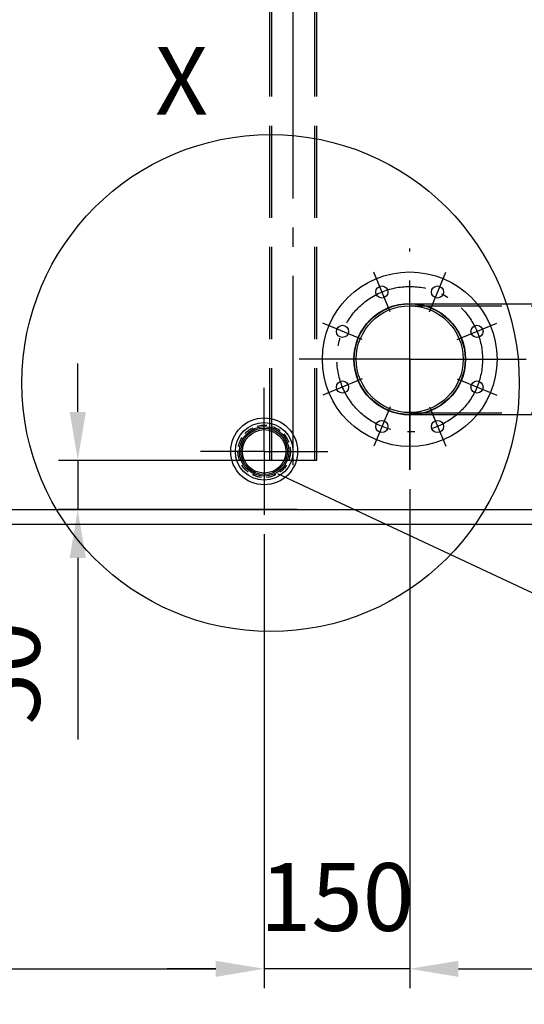
# Model space of a CAD drawing. Units: millimetres. Extents: x 0 to 11880, y 0 to 8400.
# Drawn here: x 3097 to 3617, y 4726 to 5741 of the extents above; entities that cross this region are included whole.
import ezdxf

# ---------------------------------------------------------------- set-up
doc = ezdxf.new("R2010")
doc.units = ezdxf.units.MM
doc.header["$LTSCALE"] = 20
for name, pattern in [('AM_DIN_G_W050', [13.75, 9.75, -1.5, 1, -1.5]), ('AM_DIN_G_W050x2', [6.875, 4.75, -0.875, 0.375, -0.875]), ('AUSGEZOGEN', [0]), ('gen3', [6.25, 4.75, -1.5]), ('gen7', [13.75, 9.75, -1.5, 1, -1.5]), ('gen7a', [6.875, 4.75, -0.875, 0.375, -0.875]), ('GESTRICHELT', [0.75, 0.5, -0.25])]:
    doc.linetypes.add(name, pattern=pattern)
for name, color, linetype in [('0N', 7, 'Continuous'), ('3', 6, 'gen3'), ('5', 3, 'Continuous'), ('7', 4, 'gen7'), ('7A', 4, 'gen7a'), ('BILD', 7, 'AUSGEZOGEN'), ('posi', 3, 'Continuous')]:
    doc.layers.add(name, color=color, linetype=linetype)
doc.layers.add('AM_5', color=3, linetype='Continuous', lineweight=25)
doc.layers.add('AM_7', color=4, linetype='AM_DIN_G_W050', lineweight=25)
doc.styles.get("Standard").update_dxf_attribs({"font": 'ISOCP.SHX'})
doc.dimstyles.new('AM_DIN$0', dxfattribs={"dimscale": 10, "dimtxt": 3.5, "dimasz": 2.5, "dimexe": 1, "dimexo": 1, "dimgap": 1.5, "dimtad": 1, "dimdsep": 46, "dimtxsty": 'STANDARD', "dimcen": 0, "dimclrd": 256, "dimclre": 256, "dimclrt": 2, "dimadec": 0, "dimazin": 2, "dimtp": 0.1, "dimtm": 0.1, "dimtfac": 0.71, "dimtdec": 3, "dimtmove": 0, "dimatfit": 3, "dimfxl": 1, "dimlwd": -1, "dimlwe": -1, "dimarcsym": 0})
doc.dimstyles.new('AM_ISO$0', dxfattribs={"dimtxt": 3.5, "dimasz": 2.5, "dimexe": 1, "dimexo": 1, "dimgap": 1.5, "dimtad": 1, "dimdsep": 46, "dimtxsty": 'STANDARD', "dimcen": 0, "dimclrd": 256, "dimclre": 256, "dimclrt": 2, "dimadec": 0, "dimazin": 2, "dimtp": 0.1, "dimtm": 0.1, "dimtfac": 0.71, "dimtdec": 3, "dimtmove": 0, "dimatfit": 3, "dimfxl": 1, "dimlwd": -1, "dimlwe": -1, "dimarcsym": 0})

# ---------------------------------------------------------------- blocks, each defined once
blk = doc.blocks.new('m1HM33XE2')
at = {"layer": '3'}
for p, q in [((-796, 3461.8), (-796, 4979.2)), ((-794, 3461.8), (-794, 4979.2)), ((-749.7, 3461.8), (-749.7, 4979.2)), ((-747.7, 3461.8), (-747.7, 4979.2)), ((-796, 3461.8), (-747.7, 3461.8))]:
    blk.add_line(p, q, dxfattribs=at)
at = {"layer": '7'}
blk.add_line((-771.9, 3456.9), (-771.9, 5004.2), dxfattribs=at)
blk = doc.blocks.new('*D62')
at = {"layer": 'AM_5', "transparency": 16777216}
for p, q in [((2149.1, 5216.4), (2149.1, 4528.9)), ((5249.1, 5216.4), (5249.1, 4528.9)), ((3884.4, 4708.9), (3663.4, 4708.9)), ((3663.4, 4708.9), (3663.4, 4578.9)), ((3884.4, 4578.9), (3884.4, 4708.9)), ((3663.4, 4578.9), (3884.4, 4578.9)), ((2199.1, 4548.9), (5199.1, 4548.9))]:
    blk.add_line(p, q, dxfattribs=at)
for points in [[(2199.1, 4557.3), (2199.1, 4540.6), (2149.1, 4548.9)], [(5199.1, 4557.3), (5199.1, 4540.6), (5249.1, 4548.9)]]:
    blk.add_solid(points, dxfattribs=at)
at = {"layer": 'DEFPOINTS', "color": 0, "transparency": 16777216}
for p in [(2149.1, 5236.4), (5249.1, 5236.4), (5249.1, 4548.9)]:
    blk.add_point(p, dxfattribs=at)
at = {"layer": 'AM_5', "color": 2, "transparency": 16777216, "insert": (3773.9, 4643.9), "char_height": 70, "attachment_point": 5}
blk.add_mtext('3100', dxfattribs=at)
blk = doc.blocks.new('*D65')
at = {"layer": 'AM_5', "transparency": 16777216}
for p, q in [((3140.2, 7285.3), (1176.3, 7285.3)), ((1196.3, 5271.4), (1196.3, 7235.3)), ((2099.1, 5221.4), (1176.3, 5221.4))]:
    blk.add_line(p, q, dxfattribs=at)
for points in [[(1188, 7235.3), (1204.7, 7235.3), (1196.3, 7285.3)], [(1188, 5271.4), (1204.7, 5271.4), (1196.3, 5221.4)]]:
    blk.add_solid(points, dxfattribs=at)
at = {"layer": 'DEFPOINTS', "color": 0, "transparency": 16777216}
for p in [(1196.3, 7285.3), (3160.2, 7285.3), (2119.1, 5221.4)]:
    blk.add_point(p, dxfattribs=at)
at = {"layer": 'AM_5', "color": 2, "transparency": 16777216, "insert": (1131.3, 6186.7), "char_height": 70, "attachment_point": 5, "rotation": 90}
blk.add_mtext('2064', dxfattribs=at)
blk = doc.blocks.new('Muffe 1 1-2')
for radius in [34.5, 29.7]:
    blk.add_circle((0, 0), radius)
at = {"layer": '3', "color": 6, "linetype": 'GESTRICHELT'}
blk.add_circle((0, 0), 27, dxfattribs=at)
at = {"layer": '7A'}
for q in [(0, 65.5), (-65.5, 0), (65.5, 0), (0, -65.5)]:
    blk.add_line((0, 0), q, dxfattribs=at)
at = {"layer": 'BILD', "color": 7, "linetype": 'AUSGEZOGEN'}
for radius in [25.5, 22.4]:
    blk.add_circle((0, 0), radius, dxfattribs=at)
at = {"layer": 'BILD', "color": 1, "linetype": 'AUSGEZOGEN'}
blk.add_circle((0, 0), 24, dxfattribs=at)
blk = doc.blocks.new('*D70')
at = {"layer": 'AM_5', "transparency": 16777216}
for p, q in [((1999.1, 6494.9), (1999.1, 4296.7)), ((5399.6, 6424.9), (5399.6, 4296.7)), ((2049.1, 4316.7), (5349.6, 4316.7))]:
    blk.add_line(p, q, dxfattribs=at)
for points in [[(2049.1, 4325.1), (2049.1, 4308.4), (1999.1, 4316.7)], [(5349.6, 4325.1), (5349.6, 4308.4), (5399.6, 4316.7)]]:
    blk.add_solid(points, dxfattribs=at)
at = {"layer": 'DEFPOINTS', "color": 0, "transparency": 16777216}
for p in [(1999.1, 6514.9), (5399.6, 6444.9), (5399.6, 4316.7)]:
    blk.add_point(p, dxfattribs=at)
at = {"layer": 'AM_5', "color": 2, "transparency": 16777216, "insert": (3776.9, 4381.7), "char_height": 70, "attachment_point": 5}
blk.add_mtext('3401', dxfattribs=at)
blk = doc.blocks.new('*D71')
at = {"layer": 'AM_5', "transparency": 16777216}
for p, q in [((1747.7, 5806.5), (1747.7, 4081.5)), ((5650.4, 5794.5), (5650.4, 4081.5)), ((1797.7, 4101.5), (5600.4, 4101.5))]:
    blk.add_line(p, q, dxfattribs=at)
for points in [[(1797.7, 4109.8), (1797.7, 4093.2), (1747.7, 4101.5)], [(5600.4, 4109.8), (5600.4, 4093.2), (5650.4, 4101.5)]]:
    blk.add_solid(points, dxfattribs=at)
at = {"layer": 'DEFPOINTS', "color": 0, "transparency": 16777216}
for p in [(1747.7, 5826.5), (5650.4, 5814.5), (5650.4, 4101.5)]:
    blk.add_point(p, dxfattribs=at)
at = {"layer": 'AM_5', "color": 2, "transparency": 16777216, "insert": (3794.3, 4166.5), "char_height": 70, "attachment_point": 5}
blk.add_mtext('3903', dxfattribs=at)
blk = doc.blocks.new('01539412-1')
for centre, radius in [((7861.1, 2658.2), 90), ((7832.4, 2727.5), 6.25), ((7889.8, 2727.5), 6.25), ((7861.1, 2658.2), 57.5), ((7791.9, 2686.9), 6.25), ((7930.4, 2686.9), 6.25), ((7791.9, 2629.5), 6.25), ((7930.4, 2629.5), 6.25), ((7832.4, 2588.9), 6.25), ((7889.8, 2588.9), 6.25)]:
    blk.add_circle(centre, radius)
at = {"layer": 'AM_7'}
for p, q in [((7861.1, 2544.2), (7861.1, 2772.2)), ((7861.1, 2658.2), (7747.2, 2658.2)), ((7861.1, 2658.2), (7975.1, 2658.2)), ((7861.1, 2658.2), (7861.1, 2544.2))]:
    blk.add_line(p, q, dxfattribs=at)
at = {"layer": 'AM_7', "linetype": 'AM_DIN_G_W050x2'}
for p, q in [((7840.9, 2707.2), (7824, 2747.8)), ((7881.4, 2707.2), (7898.3, 2747.8)), ((7812.2, 2678.5), (7771.5, 2695.3)), ((7910.1, 2678.5), (7950.8, 2695.3)), ((7812.2, 2637.9), (7771.5, 2621.1)), ((7910.1, 2637.9), (7950.8, 2621.1)), ((7840.9, 2609.2), (7824, 2568.6)), ((7881.4, 2609.2), (7898.3, 2568.6))]:
    blk.add_line(p, q, dxfattribs=at)
blk.add_circle((7861.1, 2658.2), 75, dxfattribs=at)
blk = doc.blocks.new('2')
for p, q in [((202.4, 133), (316.7, 133)), ((202.4, -19), (202.4, 133)), ((316.7, -19), (316.7, 133))]:
    blk.add_line(p, q)
for radius in [57.1, 55.1]:
    blk.add_circle((259.5, -19), radius)
at = {"layer": '3'}
for p, q in [((204.4, -19), (204.4, 133)), ((314.7, -19), (314.7, 133))]:
    blk.add_line(p, q, dxfattribs=at)
at = {"layer": '7A'}
for q in [(259.5, 138.7), (202.4, -19), (316.7, -19), (259.5, -68.9)]:
    blk.add_line((259.5, -19), q, dxfattribs=at)
blk = doc.blocks.new('*D157')
at = {"layer": 'AM_5', "transparency": 16777216}
for p, q in [((3157.1, 5337.1), (3157.1, 5387.1)), ((3383.2, 5287.1), (3137.1, 5287.1)), ((3157.1, 5287.1), (3157.1, 5236.4)), ((3383.2, 5236.4), (3137.1, 5236.4)), ((3157.1, 5186.4), (3157.1, 4999.3))]:
    blk.add_line(p, q, dxfattribs=at)
for points in [[(3148.8, 5337.1), (3165.5, 5337.1), (3157.1, 5287.1)], [(3148.8, 5186.4), (3165.5, 5186.4), (3157.1, 5236.4)]]:
    blk.add_solid(points, dxfattribs=at)
at = {"layer": 'DEFPOINTS', "color": 0, "transparency": 16777216}
for p in [(3403.2, 5287.1), (3157.1, 5236.4), (3403.2, 5236.4)]:
    blk.add_point(p, dxfattribs=at)
at = {"layer": 'AM_5', "color": 2, "transparency": 16777216, "insert": (3092.1, 5067.8), "char_height": 70, "attachment_point": 5, "rotation": 90}
blk.add_mtext('50', dxfattribs=at)
blk = doc.blocks.new('*D161')
at = {"layer": 'AM_5', "transparency": 16777216}
for p, q in [((2149.1, 5216.4), (2149.1, 4742.8)), ((3349.2, 5210.9), (3349.2, 4742.8)), ((2199.1, 4762.8), (3299.2, 4762.8))]:
    blk.add_line(p, q, dxfattribs=at)
for points in [[(2199.1, 4771.1), (2199.1, 4754.5), (2149.1, 4762.8)], [(3299.2, 4771.1), (3299.2, 4754.5), (3349.2, 4762.8)]]:
    blk.add_solid(points, dxfattribs=at)
at = {"layer": 'DEFPOINTS', "color": 0, "transparency": 16777216}
for p in [(2149.1, 5236.4), (3349.2, 5230.9), (3349.2, 4762.8)]:
    blk.add_point(p, dxfattribs=at)
at = {"layer": 'AM_5', "color": 2, "transparency": 16777216, "insert": (2749.1, 4827.8), "char_height": 70, "attachment_point": 5}
blk.add_mtext('1200', dxfattribs=at)
blk = doc.blocks.new('*D162')
at = {"layer": 'AM_5', "transparency": 16777216}
for p, q in [((3499.2, 5257.4), (3499.2, 4742.8)), ((5249.1, 5222.4), (5249.1, 4742.8)), ((3549.2, 4762.8), (5199.1, 4762.8))]:
    blk.add_line(p, q, dxfattribs=at)
for points in [[(3549.2, 4771.1), (3549.2, 4754.5), (3499.2, 4762.8)], [(5199.1, 4771.1), (5199.1, 4754.5), (5249.1, 4762.8)]]:
    blk.add_solid(points, dxfattribs=at)
at = {"layer": 'DEFPOINTS', "color": 0, "transparency": 16777216}
for p in [(3499.2, 5277.4), (5249.1, 5242.4), (5249.1, 4762.8)]:
    blk.add_point(p, dxfattribs=at)
at = {"layer": 'AM_5', "color": 2, "transparency": 16777216, "insert": (4374.1, 4827.8), "char_height": 70, "attachment_point": 5}
blk.add_mtext('1750', dxfattribs=at)
blk = doc.blocks.new('*D169')
at = {"layer": 'AM_5', "transparency": 16777216}
for p, q in [((3499.2, 5257.4), (3499.2, 4742.8)), ((3349.2, 5210.9), (3349.2, 4742.8)), ((3299.2, 4762.8), (3249.2, 4762.8)), ((3499.2, 4762.8), (3349.2, 4762.8)), ((3549.2, 4762.8), (3599.2, 4762.8))]:
    blk.add_line(p, q, dxfattribs=at)
for points in [[(3299.2, 4771.1), (3299.2, 4754.5), (3349.2, 4762.8)], [(3549.2, 4771.1), (3549.2, 4754.5), (3499.2, 4762.8)]]:
    blk.add_solid(points, dxfattribs=at)
at = {"layer": 'DEFPOINTS', "color": 0, "transparency": 16777216}
for p in [(3499.2, 5277.4), (3349.2, 5230.9), (3349.2, 4762.8)]:
    blk.add_point(p, dxfattribs=at)
at = {"layer": 'AM_5', "color": 2, "transparency": 16777216, "insert": (3424.2, 4827.8), "char_height": 70, "attachment_point": 5}
blk.add_mtext('150', dxfattribs=at)

msp = doc.modelspace()

# ---------------------------------------------------------------- linework, layer by layer
msp.add_circle((3355.8, 5366.81), 256.21)
at = {"layer": '0N'}
for p, q in [((2119.08, 5236.35), (5279.08, 5236.35)), ((2119.08, 5221.35), (5279.08, 5221.35))]:
    msp.add_line(p, q, dxfattribs=at)
at = {"layer": 'posi'}
msp.add_lwpolyline([(3363.04, 5273.64), (3685.15, 5122.75)], dxfattribs=at)

# ---------------------------------------------------------------- block references
for name, p in [('01539412-1', (-4361.99, 2733.16)), ('Muffe 1 1-2', (3349.16, 5296.35))]:
    msp.add_blockref(name, p)
at = {"rotation": 270}
msp.add_blockref('2', (3518.11, 5650.9), dxfattribs=at)
at = {"layer": 'BILD', "color": 7, "linetype": 'AUSGEZOGEN'}
msp.add_blockref('m1HM33XE2', (4150.96, 1825.31), dxfattribs=at)

# ---------------------------------------------------------------- texts
at = {"layer": '5', "color": 7}
msp.add_text('X', height=70, dxfattribs=at).set_placement((3236.64, 5643.4))

# ---------------------------------------------------------------- dimensions: what is measured, and where the dimension line sits
at = {"layer": 'AM_5'}
for base, p1, p2, angle, dimstyle, picture, middle in [((1196.35, 7285.28), (2119.08, 5221.35), (3160.2, 7285.28), 90, 'AM_ISO$0', '*D65', (1196.35, 6186.66)), ((3349.16, 4762.81), (3499.16, 5277.36), (3349.16, 5230.88), 0, 'AM_DIN$0', '*D169', (3424.16, 4762.81))]:
    dim = msp.add_linear_dim(base=base, p1=p1, p2=p2, angle=angle, dimstyle=dimstyle, override={"dimscale": 20, "dimdec": 0}, dxfattribs=at)
    dim.commit()
    dim.dimension.update_dxf_attribs({"geometry": picture, "text_midpoint": middle, "dimtype": 160})
for base, p1, p2, dimstyle, override, picture, middle in [((5399.580429, 4316.72214616), (1999.080429, 6514.85467837), (5399.580429, 6444.85492251), 'AM_ISO$0', {"dimscale": 20, "dimdec": 0}, '*D70', (3776.91933742, 4316.72214616)), ((5650.43, 4101.5), (1747.73, 5826.53), (5650.43, 5814.53), 'AM_DIN$0', {"dimscale": 20, "dimdec": 0}, '*D71', (3794.27, 4101.5)), ((5249.08, 4548.94), (2149.08, 5236.35), (5249.08, 5236.35), 'AM_ISO$0', {"dimscale": 20, "dimgap": -1.5, "dimdec": 0}, '*D62', (3773.88, 4548.94))]:
    dim = msp.add_linear_dim(base=base, p1=p1, p2=p2, dimstyle=dimstyle, override=override, dxfattribs=at)
    dim.commit()
    dim.dimension.update_dxf_attribs({"geometry": picture, "text_midpoint": middle, "dimtype": 160})
dim = msp.add_linear_dim(base=(3157.12, 5236.35), p1=(3403.23, 5287.12), p2=(3403.23, 5236.35), angle=90, text='50', dimstyle='AM_DIN$0', override={"dimscale": 20, "dimdec": 0}, dxfattribs=at)
dim.commit()
dim.dimension.update_dxf_attribs({"geometry": '*D157', "text_midpoint": (3157.12, 5067.83), "dimtype": 160})
for base, p1, p2, picture, middle in [((5249.08, 4762.81), (3499.16, 5277.36), (5249.08, 5242.36), '*D162', (4374.12, 4827.81)), ((3349.16, 4762.81), (2149.08, 5236.35), (3349.16, 5230.88), '*D161', (2749.12, 4827.82))]:
    dim = msp.add_linear_dim(base=base, p1=p1, p2=p2, angle=0, dimstyle='AM_DIN$0', override={"dimscale": 20, "dimdec": 0}, dxfattribs=at)
    dim.commit()
    dim.dimension.update_dxf_attribs({"geometry": picture, "text_midpoint": middle})

doc.saveas('drawing.dxf')
